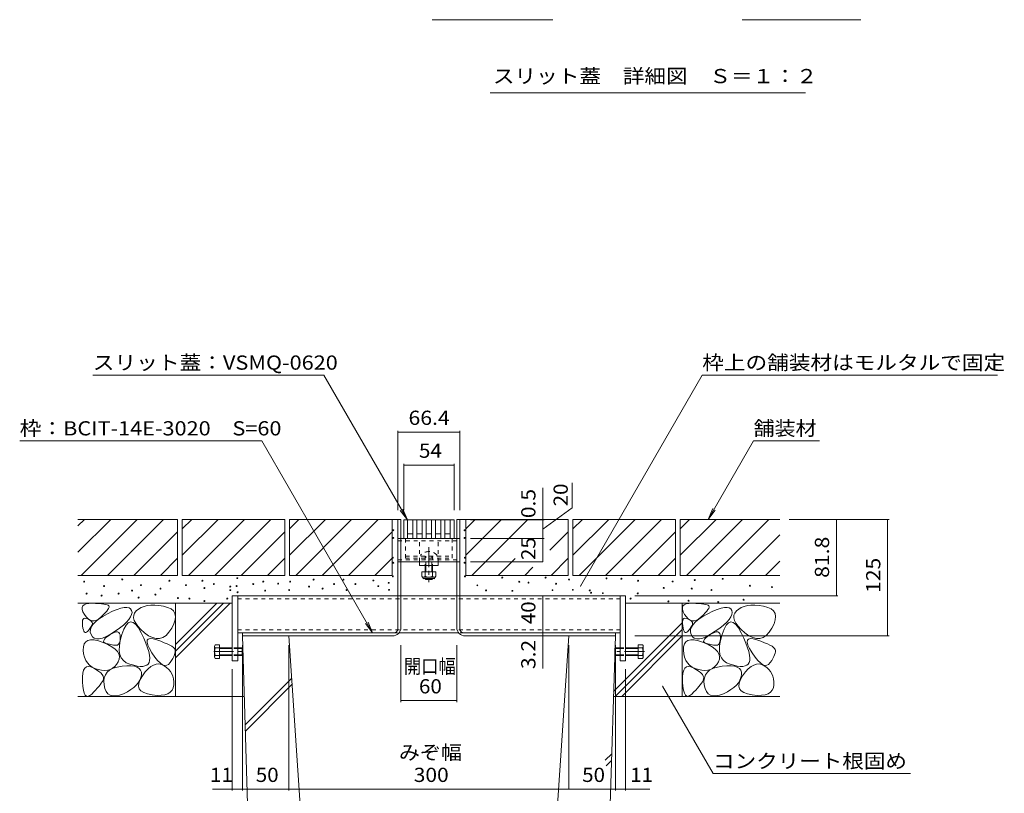
# Model space of a CAD drawing. Units: millimetres. Extents: x -1597 to 1951, y -1330 to 1336.
# Drawn here: x 391 to 1447, y -842 to -12 of the extents above; entities that cross this region are included whole.
import ezdxf

# ---------------------------------------------------------------- set-up
doc = ezdxf.new("R2010")
doc.units = ezdxf.units.MM
doc.header["$LTSCALE"] = 5
doc.linetypes.add('JWW_CENTER1', pattern=[6.773333, 4.233333, -0.846667, 0.846667, -0.846667])
doc.linetypes.add('JWW_DASHED1', pattern=[1.693333, 0.846667, -0.846667])
for name, color, linetype in [('0055_アルミ建具_', 7, 'Continuous'), ('0108_天井情報・', 7, 'Continuous'), ('0242_', 7, 'Continuous'), ('10ﾎﾞﾙﾄ__1', 7, 'Continuous'), ('10ﾎﾞﾙﾄ__2', 7, 'Continuous'), ('A_避難通路', 7, 'Continuous'), ('OUTLINE-0', 7, 'Continuous')]:
    doc.layers.add(name, color=color, linetype=linetype)
doc.styles.add('ＭＳ ゴシック', font='txt', dxfattribs={"height": 1})

msp = doc.modelspace()

# ---------------------------------------------------------------- linework, layer by layer
at = {"layer": '0055_アルミ建具_', "color": 7, "linetype": 'Continuous', "lineweight": 9}
for p, q in [((469, -393.1), (716.8, -393.1)), ((806.4, -548.3), (716.8, -393.1)), ((992, -619.4), (1122.6, -393.1)), ((1122.6, -393.1), (1439.2, -393.1)), ((390.6, -463.6), (650.2, -463.6)), ((769.1, -669.6), (650.2, -463.6)), ((1129, -547.8), (1177.6, -463.6)), ((1177.6, -463.6), (1248.2, -463.6)), ((806.4, -548.3), (798.8, -538.3)), ((806.4, -548.3), (801.6, -536.7)), ((1129, -547.8), (1133.8, -536.2)), ((1129, -547.8), (1136.6, -537.8)), ((769.1, -669.6), (761.5, -659.6)), ((769.1, -669.6), (764.3, -658)), ((1080.1, -726.8), (1134.2, -820.4)), ((1134.2, -820.4), (1346, -820.4))]:
    msp.add_line(p, q, dxfattribs=at)
at = {"layer": '0055_アルミ建具_', "color": 7, "linetype": 'Continuous', "lineweight": 9, "const_width": 0.5}
for points in [[(992.2, -619.4, 0.414214), (992, -619.1, 0.414214), (991.7, -619.4, 0.414214), (992, -619.6, 0.414214)], [(1080.4, -726.8, 0.414214), (1080.1, -726.5, 0.414214), (1079.9, -726.8, 0.414214), (1080.1, -727, 0.414214)]]:
    msp.add_lwpolyline(points, format="xyb", close=True, dxfattribs=at)
at = {"layer": '0108_天井情報・', "color": 7, "linetype": 'Continuous', "lineweight": 9}
for p, q in [((796.2, -452.7), (796.2, -537.8)), ((862.6, -452.7), (862.6, -537.8)), ((796.2, -454.2), (862.6, -454.2)), ((802.4, -488), (802.4, -537.8)), ((802.4, -489.5), (856.4, -489.5)), ((856.4, -488), (856.4, -537.8)), ((951.5, -547.8), (951.5, -513.9)), ((983.1, -535.4), (983.1, -508.7)), ((951.5, -558.3), (983.1, -535.4)), ((953, -548.3), (873.9, -548.3)), ((951.5, -547.8), (951.5, -548.3)), ((951.5, -548.3), (951.5, -568.3)), ((1322.9, -547.8), (1215.7, -547.8)), ((1266.4, -547.8), (1266.4, -629.6)), ((1321.4, -547.8), (1321.4, -672.8)), ((953, -568.3), (873.9, -568.3)), ((951.5, -568.3), (951.5, -593.3)), ((873.9, -593.3), (951.5, -593.3)), ((951.5, -629.6), (951.5, -669.6)), ((1267.9, -629.6), (1050.4, -629.6)), ((951.5, -669.6), (951.5, -672.8)), ((951.5, -672.8), (951.5, -707.8)), ((1322.9, -672.8), (1050.4, -672.8)), ((629.4, -838.7), (629.4, -682.8)), ((679.4, -838.7), (679.4, -682.8)), ((799.4, -743.7), (799.4, -682.8)), ((859.4, -743.7), (859.4, -682.8)), ((979.4, -682.8), (979.4, -837.2)), ((1029.4, -838.7), (1029.4, -682.8)), ((618.4, -838.7), (618.4, -708.3)), ((1040.4, -838.7), (1040.4, -708.3)), ((799.4, -742.2), (859.4, -742.2)), ((597.3, -837.2), (629.4, -837.2)), ((629.4, -837.2), (679.4, -837.2)), ((679.4, -837.2), (1029.4, -837.2)), ((1029.4, -837.2), (1066.3, -837.2))]:
    msp.add_line(p, q, dxfattribs=at)
at = {"layer": '0108_天井情報・', "color": 7, "linetype": 'Continuous', "lineweight": 9, "const_width": 0.5}
for points in [[(796.5, -454.2, 0.414214), (796.2, -453.9, 0.414214), (796, -454.2, 0.414214), (796.2, -454.4, 0.414214)], [(862.9, -454.2, 0.414214), (862.6, -453.9, 0.414214), (862.4, -454.2, 0.414214), (862.6, -454.4, 0.414214)], [(802.7, -489.5, 0.414214), (802.4, -489.3, 0.414214), (802.2, -489.5, 0.414214), (802.4, -489.8, 0.414214)], [(856.7, -489.5, 0.414214), (856.4, -489.3, 0.414214), (856.2, -489.5, 0.414214), (856.4, -489.8, 0.414214)], [(951.8, -547.8, 0.414214), (951.5, -547.5, 0.414214), (951.3, -547.8, 0.414214), (951.5, -548, 0.414214)], [(951.8, -548.3, 0.414214), (951.5, -548, 0.414214), (951.3, -548.3, 0.414214), (951.5, -548.5, 0.414214)], [(1266.6, -547.8, 0.414214), (1266.4, -547.5, 0.414214), (1266.1, -547.8, 0.414214), (1266.4, -548, 0.414214)], [(1321.7, -547.8, 0.414214), (1321.4, -547.5, 0.414214), (1321.2, -547.8, 0.414214), (1321.4, -548, 0.414214)], [(951.8, -568.3, 0.414214), (951.5, -568, 0.414214), (951.3, -568.3, 0.414214), (951.5, -568.5, 0.414214)], [(951.8, -593.3, 0.414214), (951.5, -593, 0.414214), (951.3, -593.3, 0.414214), (951.5, -593.5, 0.414214)], [(951.8, -629.6, 0.414214), (951.5, -629.3, 0.414214), (951.3, -629.6, 0.414214), (951.5, -629.8, 0.414214)], [(1266.6, -629.6, 0.414214), (1266.4, -629.3, 0.414214), (1266.1, -629.6, 0.414214), (1266.4, -629.8, 0.414214)], [(951.8, -669.6, 0.414214), (951.5, -669.3, 0.414214), (951.3, -669.6, 0.414214), (951.5, -669.8, 0.414214)], [(951.8, -672.8, 0.414214), (951.5, -672.5, 0.414214), (951.3, -672.8, 0.414214), (951.5, -673, 0.414214)], [(1321.7, -672.8, 0.414214), (1321.4, -672.5, 0.414214), (1321.2, -672.8, 0.414214), (1321.4, -673, 0.414214)], [(799.7, -742.2, 0.414214), (799.4, -742, 0.414214), (799.2, -742.2, 0.414214), (799.4, -742.5, 0.414214)], [(859.7, -742.2, 0.414214), (859.4, -742, 0.414214), (859.2, -742.2, 0.414214), (859.4, -742.5, 0.414214)], [(618.7, -837.2, 0.414214), (618.4, -837, 0.414214), (618.2, -837.2, 0.414214), (618.4, -837.5, 0.414214)], [(629.7, -837.2, 0.414214), (629.4, -837, 0.414214), (629.2, -837.2, 0.414214), (629.4, -837.5, 0.414214)], [(679.7, -837.2, 0.414214), (679.4, -837, 0.414214), (679.2, -837.2, 0.414214), (679.4, -837.5, 0.414214)], [(979.7, -837.2, 0.414214), (979.4, -837, 0.414214), (979.2, -837.2, 0.414214), (979.4, -837.5, 0.414214)], [(1029.7, -837.2, 0.414214), (1029.4, -837, 0.414214), (1029.2, -837.2, 0.414214), (1029.4, -837.5, 0.414214)], [(1040.7, -837.2, 0.414214), (1040.4, -837, 0.414214), (1040.2, -837.2, 0.414214), (1040.4, -837.5, 0.414214)]]:
    msp.add_lwpolyline(points, format="xyb", close=True, dxfattribs=at)
at = {"layer": '0242_', "color": 7, "linetype": 'Continuous', "lineweight": 9}
for p, q in [((832.9, -11.8), (962.2, -11.8)), ((1165.5, -11.8), (1292.7, -11.8)), ((1233.4, -90.2), (895, -90.2))]:
    msp.add_line(p, q, dxfattribs=at)
at = {"layer": '10ﾎﾞﾙﾄ__1', "color": 6, "linetype": 'Continuous', "lineweight": 9}
for p, q in [((639.4, -992.8), (629.4, -672.8)), ((679.4, -672.8), (629.4, -672.8)), ((696.3, -926.1), (679.4, -672.8)), ((962.5, -926.1), (979.4, -672.8)), ((1029.4, -672.8), (979.4, -672.8)), ((1019.4, -992.8), (1029.4, -672.8)), ((632.4, -768), (682.4, -717.9)), ((632.6, -774.8), (682.9, -724.6)), ((1018.6, -806.1), (1025.5, -799.2)), ((1019.5, -812.2), (1025.3, -806.5))]:
    msp.add_line(p, q, dxfattribs=at)
at = {"layer": '10ﾎﾞﾙﾄ__2', "color": 2, "linetype": 'Continuous', "lineweight": 9}
for p, q in [((559.9, -547.8), (453.1, -547.8)), ((453.1, -554.8), (460.1, -547.8)), ((453.1, -583.1), (488.4, -547.8)), ((456.6, -607.8), (516.6, -547.8)), ((484.9, -607.8), (544.9, -547.8)), ((559.9, -547.8), (559.9, -607.8)), ((674.9, -547.8), (564.9, -547.8)), ((564.9, -557.9), (575.1, -547.8)), ((564.9, -586.2), (603.4, -547.8)), ((564.9, -547.8), (564.9, -607.8)), ((571.6, -607.8), (631.6, -547.8)), ((599.9, -607.8), (659.9, -547.8)), ((674.9, -547.8), (674.9, -607.8)), ((789.9, -547.8), (679.9, -547.8)), ((679.9, -557.9), (690.1, -547.8)), ((679.9, -586.2), (718.4, -547.8)), ((679.9, -547.8), (679.9, -607.8)), ((686.6, -607.8), (746.6, -547.8)), ((714.9, -607.8), (774.9, -547.8)), ((789.9, -547.8), (789.9, -607.8)), ((789.9, -547.8), (796.2, -547.8)), ((862.6, -547.8), (868.9, -547.8)), ((978.9, -547.8), (868.9, -547.8)), ((868.9, -557.9), (879.1, -547.8)), ((868.9, -586.2), (907.4, -547.8)), ((868.9, -547.8), (868.9, -607.8)), ((875.6, -607.8), (935.6, -547.8)), ((978.9, -547.8), (978.9, -607.8)), ((1093.9, -547.8), (983.9, -547.8)), ((983.9, -557.9), (994.1, -547.8)), ((983.9, -586.2), (1022.4, -547.8)), ((983.9, -547.8), (983.9, -607.8)), ((990.6, -607.8), (1050.6, -547.8)), ((1018.9, -607.8), (1078.9, -547.8)), ((1093.9, -547.8), (1093.9, -607.8)), ((1098.9, -557.9), (1109.1, -547.8)), ((1098.9, -586.2), (1137.4, -547.8)), ((1098.9, -547.8), (1098.9, -607.8)), ((1205.7, -547.8), (1098.9, -547.8)), ((1105.6, -607.8), (1165.6, -547.8)), ((1133.9, -607.8), (1193.9, -547.8)), ((513.2, -607.8), (559.9, -561)), ((628.2, -607.8), (674.9, -561)), ((743.2, -607.8), (789.9, -561)), ((959.2, -580.8), (978.9, -561)), ((1047.2, -607.8), (1093.9, -561)), ((1162.2, -607.8), (1205.7, -564.3)), ((541.5, -607.8), (559.9, -589.3)), ((656.5, -607.8), (674.9, -589.3)), ((771.5, -607.8), (789.9, -589.3)), ((903.9, -607.8), (921.9, -589.8)), ((960.5, -607.8), (978.9, -589.3)), ((1075.5, -607.8), (1093.9, -589.3)), ((932.2, -607.8), (940.8, -599.1)), ((1190.5, -607.8), (1205.7, -592.6)), ((559.9, -607.8), (453.1, -607.8)), ((674.9, -607.8), (564.9, -607.8)), ((789.9, -607.8), (679.9, -607.8)), ((978.9, -607.8), (868.9, -607.8)), ((1093.9, -607.8), (983.9, -607.8)), ((1205.7, -607.8), (1098.9, -607.8)), ((453.1, -637.8), (618.4, -637.8)), ((457.7, -642.3), (458.3, -640.6)), ((457.7, -644.3), (457.7, -642.3)), ((458.3, -640.6), (459.7, -639.3)), ((459.7, -639.3), (461.9, -638.4)), ((461.9, -638.4), (464.7, -637.9)), ((464.7, -637.9), (468.3, -637.8)), ((468.3, -637.8), (472, -638)), ((472, -638), (475.3, -638.1)), ((475.3, -638.1), (478.2, -638.4)), ((478.2, -638.4), (480.7, -638.7)), ((480.7, -638.7), (482.7, -639.1)), ((482.7, -639.1), (484.3, -639.5)), ((484.3, -639.5), (485.4, -639.9)), ((486, -643.2), (485.1, -644.5)), ((485.4, -639.9), (486.2, -640.5)), ((486.4, -642), (486, -643.2)), ((486.2, -640.5), (486.5, -641.1)), ((486.5, -641.1), (486.4, -642)), ((495, -644.3), (499.2, -643)), ((499.2, -643), (502.7, -642.2)), ((502.7, -642.2), (505.6, -642.1)), ((505.6, -642.1), (507.9, -642.6)), ((507.9, -642.6), (509.6, -643.7)), ((509.6, -643.7), (510.7, -645.4)), ((518.1, -643.9), (515.7, -645.9)), ((520.9, -642.4), (518.1, -643.9)), ((524, -641.2), (520.9, -642.4)), ((527.4, -640.3), (524, -641.2)), ((531.2, -639.9), (527.4, -640.3)), ((535.4, -639.9), (531.2, -639.9)), ((539.9, -640.2), (535.4, -639.9)), ((544.8, -641), (539.9, -640.2)), ((549.3, -642.1), (544.8, -641)), ((552.9, -643.8), (549.3, -642.1)), ((555.5, -646), (552.9, -643.8)), ((557.6, -637.8), (557.6, -737.8)), ((557.6, -682.1), (602, -637.8)), ((557.6, -689.2), (609.1, -637.8)), ((557.6, -696.3), (616.2, -637.8)), ((1040.9, -637.8), (1205.7, -637.8)), ((1101.2, -637.8), (1101.2, -737.8)), ((1101.3, -642.3), (1101.9, -640.6)), ((1101.3, -644.3), (1101.3, -642.3)), ((1101.9, -640.6), (1103.3, -639.3)), ((1103.3, -639.3), (1105.5, -638.4)), ((1105.5, -638.4), (1108.3, -637.9)), ((1108.3, -637.9), (1111.9, -637.8)), ((1111.9, -637.8), (1115.6, -638)), ((1115.6, -638), (1118.9, -638.1)), ((1118.9, -638.1), (1121.8, -638.4)), ((1121.8, -638.4), (1124.3, -638.7)), ((1124.3, -638.7), (1126.3, -639.1)), ((1126.3, -639.1), (1127.9, -639.5)), ((1127.9, -639.5), (1129, -639.9)), ((1129.6, -643.2), (1128.7, -644.5)), ((1129, -639.9), (1129.8, -640.5)), ((1130, -642), (1129.6, -643.2)), ((1129.8, -640.5), (1130.1, -641.1)), ((1130.1, -641.1), (1130, -642)), ((1138.6, -644.3), (1142.8, -643)), ((1142.8, -643), (1146.3, -642.2)), ((1146.3, -642.2), (1149.2, -642.1)), ((1149.2, -642.1), (1151.5, -642.6)), ((1151.5, -642.6), (1153.2, -643.7)), ((1153.2, -643.7), (1154.3, -645.4)), ((1161.7, -643.9), (1159.3, -645.9)), ((1164.5, -642.4), (1161.7, -643.9)), ((1167.6, -641.2), (1164.5, -642.4)), ((1171, -640.3), (1167.6, -641.2)), ((1174.8, -639.9), (1171, -640.3)), ((1179, -639.9), (1174.8, -639.9)), ((1183.5, -640.2), (1179, -639.9)), ((1188.4, -641), (1183.5, -640.2)), ((1192.9, -642.1), (1188.4, -641)), ((1196.5, -643.8), (1192.9, -642.1)), ((1199.1, -646), (1196.5, -643.8)), ((458.5, -646.8), (457.7, -644.3)), ((460, -649.7), (458.5, -646.8)), ((458.6, -654.9), (459.4, -654.1)), ((459.4, -654.1), (460.4, -653.8)), ((462, -652.4), (460, -649.7)), ((460.4, -653.8), (461.7, -653.9)), ((461.7, -653.9), (463.2, -654.5)), ((464, -654.5), (462, -652.4)), ((463.2, -654.5), (464.7, -655.2)), ((466.1, -655.8), (464, -654.5)), ((475.4, -654.4), (472.9, -655.8)), ((475.3, -654.7), (479.7, -651.8)), ((477.9, -652.3), (475.4, -654.4)), ((480.3, -650), (477.9, -652.3)), ((479.7, -651.8), (484.9, -648.9)), ((482.3, -648), (480.3, -650)), ((483.9, -646.1), (482.3, -648)), ((485.1, -644.5), (483.9, -646.1)), ((484.9, -648.9), (490.3, -646.3)), ((490.3, -646.3), (495, -644.3)), ((509.6, -652.3), (507.8, -655)), ((510.7, -649.8), (509.6, -652.3)), ((510.7, -645.4), (511.1, -647.5)), ((511.1, -647.5), (510.7, -649.8)), ((512.9, -650.6), (512.8, -653.3)), ((512.8, -653.3), (513.5, -656.1)), ((513.9, -648.2), (512.9, -650.6)), ((515.7, -645.9), (513.9, -648.2)), ((557.1, -648.7), (555.5, -646)), ((557.7, -651.9), (557.1, -648.7)), ((557.3, -655.5), (557.7, -651.9)), ((1102.1, -646.8), (1101.3, -644.3)), ((1103.6, -649.7), (1102.1, -646.8)), ((1102.2, -654.9), (1103, -654.1)), ((1103, -654.1), (1104, -653.8)), ((1105.6, -652.4), (1103.6, -649.7)), ((1104, -653.8), (1105.3, -653.9)), ((1105.3, -653.9), (1106.8, -654.5)), ((1107.6, -654.5), (1105.6, -652.4)), ((1106.8, -654.5), (1108.3, -655.2)), ((1109.7, -655.8), (1107.6, -654.5)), ((1119, -654.4), (1116.5, -655.8)), ((1118.9, -654.7), (1123.3, -651.8)), ((1121.5, -652.3), (1119, -654.4)), ((1123.9, -650), (1121.5, -652.3)), ((1123.3, -651.8), (1128.5, -648.9)), ((1125.9, -648), (1123.9, -650)), ((1127.5, -646.1), (1125.9, -648)), ((1128.7, -644.5), (1127.5, -646.1)), ((1128.5, -648.9), (1133.9, -646.3)), ((1133.9, -646.3), (1138.6, -644.3)), ((1153.2, -652.3), (1151.4, -655)), ((1154.3, -649.8), (1153.2, -652.3)), ((1154.3, -645.4), (1154.7, -647.5)), ((1154.7, -647.5), (1154.3, -649.8)), ((1156.5, -650.6), (1156.4, -653.3)), ((1156.4, -653.3), (1157.1, -656.1)), ((1157.5, -648.2), (1156.5, -650.6)), ((1159.3, -645.9), (1157.5, -648.2)), ((1200.7, -648.7), (1199.1, -646)), ((1201.3, -651.9), (1200.7, -648.7)), ((1200.9, -655.5), (1201.3, -651.9)), ((457.8, -657.6), (458.1, -656)), ((457.8, -659.6), (457.8, -657.6)), ((458, -662), (457.8, -659.6)), ((458.4, -664.4), (458, -662)), ((458.1, -656), (458.6, -654.9)), ((458.9, -666.3), (458.4, -664.4)), ((464.7, -655.2), (466, -655.9)), ((465.9, -664.7), (465.2, -665.7)), ((466.6, -663.7), (465.9, -664.7)), ((466, -655.9), (467, -656.7)), ((468.3, -656.5), (466.1, -655.8)), ((466.4, -665.9), (467.3, -663.2)), ((467.2, -662.8), (466.6, -663.7)), ((467, -656.7), (467.8, -657.4)), ((467.7, -661.9), (467.2, -662.8)), ((467.3, -663.2), (469.1, -660.4)), ((468.2, -661.1), (467.7, -661.9)), ((467.8, -657.4), (468.4, -658.2)), ((468.5, -660.4), (468.2, -661.1)), ((470.5, -656.5), (468.3, -656.5)), ((468.4, -658.2), (468.7, -658.9)), ((468.7, -659.6), (468.5, -660.4)), ((468.7, -658.9), (468.7, -659.6)), ((469.1, -660.4), (471.8, -657.6)), ((472.9, -655.8), (470.5, -656.5)), ((471.8, -657.6), (475.3, -654.7)), ((497.7, -664.3), (492.9, -667.8)), ((501.8, -661.1), (497.7, -664.3)), ((505.2, -658), (501.8, -661.1)), ((504.7, -661.4), (502.4, -665.6)), ((507.1, -658.8), (504.7, -661.4)), ((507.8, -655), (505.2, -658)), ((509.6, -657.7), (507.1, -658.8)), ((512.3, -658.3), (509.6, -657.7)), ((515, -660.4), (512.3, -658.3)), ((513.5, -656.1), (515, -659.1)), ((515, -659.1), (517.4, -662.3)), ((517.9, -664.1), (515, -660.4)), ((517.4, -662.3), (520.6, -665.8)), ((520.8, -669.5), (517.9, -664.1)), ((550.7, -668.8), (553.6, -664.4)), ((553.6, -664.4), (556, -659.7)), ((556, -659.7), (557.3, -655.5)), ((1027.6, -732.3), (1101.2, -658.6)), ((1101.4, -657.6), (1101.7, -656)), ((1101.4, -659.6), (1101.4, -657.6)), ((1101.6, -662), (1101.4, -659.6)), ((1102, -664.4), (1101.6, -662)), ((1101.7, -656), (1102.2, -654.9)), ((1102.5, -666.3), (1102, -664.4)), ((1108.3, -655.2), (1109.6, -655.9)), ((1109.5, -664.7), (1108.8, -665.7)), ((1110.2, -663.7), (1109.5, -664.7)), ((1109.6, -655.9), (1110.6, -656.7)), ((1111.9, -656.5), (1109.7, -655.8)), ((1110, -665.9), (1110.9, -663.2)), ((1110.8, -662.8), (1110.2, -663.7)), ((1110.6, -656.7), (1111.4, -657.4)), ((1111.3, -661.9), (1110.8, -662.8)), ((1110.9, -663.2), (1112.7, -660.4)), ((1111.8, -661.1), (1111.3, -661.9)), ((1111.4, -657.4), (1112, -658.2)), ((1112.1, -660.4), (1111.8, -661.1)), ((1114.1, -656.5), (1111.9, -656.5)), ((1112, -658.2), (1112.3, -658.9)), ((1112.3, -659.6), (1112.1, -660.4)), ((1112.3, -658.9), (1112.3, -659.6)), ((1112.7, -660.4), (1115.4, -657.6)), ((1116.5, -655.8), (1114.1, -656.5)), ((1115.4, -657.6), (1118.9, -654.7)), ((1141.3, -664.3), (1136.5, -667.8)), ((1145.4, -661.1), (1141.3, -664.3)), ((1148.8, -658), (1145.4, -661.1)), ((1148.3, -661.4), (1146, -665.6)), ((1150.7, -658.8), (1148.3, -661.4)), ((1151.4, -655), (1148.8, -658)), ((1153.2, -657.7), (1150.7, -658.8)), ((1155.9, -658.3), (1153.2, -657.7)), ((1158.6, -660.4), (1155.9, -658.3)), ((1157.1, -656.1), (1158.6, -659.1)), ((1158.6, -659.1), (1161, -662.3)), ((1161.5, -664.1), (1158.6, -660.4)), ((1161, -662.3), (1164.2, -665.8)), ((1164.4, -669.5), (1161.5, -664.1)), ((1194.3, -668.8), (1197.2, -664.4)), ((1197.2, -664.4), (1199.6, -659.7)), ((1199.6, -659.7), (1200.9, -655.5)), ((459.5, -667.7), (458.9, -666.3)), ((460.1, -668.7), (459.5, -667.7)), ((460.8, -669.2), (460.1, -668.7)), ((461.6, -669.2), (460.8, -669.2)), ((462.4, -668.8), (461.6, -669.2)), ((463.4, -667.9), (462.4, -668.8)), ((464.3, -666.8), (463.4, -667.9)), ((465.2, -665.7), (464.3, -666.8)), ((466.3, -668.7), (466.4, -665.9)), ((467.1, -671.4), (466.3, -668.7)), ((468.6, -673.7), (467.1, -671.4)), ((470.5, -675.2), (468.6, -673.7)), ((473, -676), (470.5, -675.2)), ((479.5, -675.1), (476, -675.9)), ((483.4, -673.4), (479.5, -675.1)), ((481.5, -676.3), (482.8, -674.9)), ((482.8, -674.9), (484.7, -673.3)), ((487.9, -671), (483.4, -673.4)), ((484.7, -673.3), (487.2, -671.6)), ((487.2, -671.6), (489.8, -670.1)), ((492.9, -667.8), (487.9, -671)), ((489.8, -670.1), (492.1, -669.1)), ((492.1, -669.1), (494, -668.5)), ((494, -668.5), (495.6, -668.5)), ((495.6, -668.5), (496.8, -669)), ((496.8, -669), (497.7, -670)), ((497.7, -670), (498.3, -671.5)), ((498.3, -671.5), (498.5, -673.5)), ((498.4, -675.6), (498.3, -677.5)), ((500.2, -671.4), (498.4, -677.7)), ((498.5, -673.5), (498.4, -675.6)), ((502.4, -665.6), (500.2, -671.4)), ((520.6, -665.8), (524.6, -669.4)), ((523.6, -675.3), (520.8, -669.5)), ((525.9, -680.6), (523.6, -675.3)), ((524.6, -669.4), (528.9, -672.5)), ((528.5, -676.1), (530.6, -675.6)), ((528.9, -672.5), (533.1, -674.6)), ((530.6, -675.6), (533.7, -675.9)), ((533.1, -674.6), (537, -675.6)), ((537, -675.6), (540.7, -675.6)), ((540.7, -675.6), (544.3, -674.4)), ((544.3, -674.4), (547.6, -672.2)), ((547.6, -672.2), (550.7, -668.8)), ((1029.2, -737.8), (1101.2, -665.7)), ((1036.3, -737.8), (1101.2, -672.8)), ((1103.1, -667.7), (1102.5, -666.3)), ((1103.7, -668.7), (1103.1, -667.7)), ((1104.4, -669.2), (1103.7, -668.7)), ((1105.2, -669.2), (1104.4, -669.2)), ((1106, -668.8), (1105.2, -669.2)), ((1107, -667.9), (1106, -668.8)), ((1107.9, -666.8), (1107, -667.9)), ((1108.8, -665.7), (1107.9, -666.8)), ((1109.9, -668.7), (1110, -665.9)), ((1110.7, -671.4), (1109.9, -668.7)), ((1112.2, -673.7), (1110.7, -671.4)), ((1114.1, -675.2), (1112.2, -673.7)), ((1116.6, -676), (1114.1, -675.2)), ((1123.1, -675.1), (1119.6, -675.9)), ((1127, -673.4), (1123.1, -675.1)), ((1125.1, -676.3), (1126.4, -674.9)), ((1126.4, -674.9), (1128.3, -673.3)), ((1131.5, -671), (1127, -673.4)), ((1128.3, -673.3), (1130.8, -671.6)), ((1130.8, -671.6), (1133.4, -670.1)), ((1136.5, -667.8), (1131.5, -671)), ((1133.4, -670.1), (1135.7, -669.1)), ((1135.7, -669.1), (1137.6, -668.5)), ((1137.6, -668.5), (1139.2, -668.5)), ((1139.2, -668.5), (1140.4, -669)), ((1140.4, -669), (1141.3, -670)), ((1141.3, -670), (1141.9, -671.5)), ((1141.9, -671.5), (1142.1, -673.5)), ((1142, -675.6), (1141.9, -677.5)), ((1143.8, -671.4), (1142, -677.7)), ((1142.1, -673.5), (1142, -675.6)), ((1146, -665.6), (1143.8, -671.4)), ((1164.2, -665.8), (1168.2, -669.4)), ((1167.2, -675.3), (1164.4, -669.5)), ((1169.5, -680.6), (1167.2, -675.3)), ((1168.2, -669.4), (1172.5, -672.5)), ((1172.1, -676.1), (1174.2, -675.6)), ((1172.5, -672.5), (1176.7, -674.6)), ((1174.2, -675.6), (1177.3, -675.9)), ((1176.7, -674.6), (1180.6, -675.6)), ((1180.6, -675.6), (1184.3, -675.6)), ((1184.3, -675.6), (1187.9, -674.4)), ((1187.9, -674.4), (1191.2, -672.2)), ((1191.2, -672.2), (1194.3, -668.8)), ((458.8, -688.1), (458.9, -684.3)), ((458.9, -684.3), (459.8, -681.2)), ((459.8, -681.2), (461.4, -679)), ((461.4, -679), (463.7, -677.6)), ((463.7, -677.6), (466.7, -676.9)), ((466.7, -676.9), (470.5, -677.1)), ((470.5, -677.1), (475, -678.1)), ((476, -675.9), (473, -676)), ((475, -678.1), (480.2, -679.9)), ((480.2, -679.9), (485.3, -682.1)), ((480.5, -678.6), (480.7, -677.5)), ((480.9, -679.5), (480.5, -678.6)), ((480.7, -677.5), (481.5, -676.3)), ((481.8, -680.2), (480.9, -679.5)), ((483.4, -680.8), (481.8, -680.2)), ((485.1, -681.3), (483.4, -680.8)), ((486.8, -681.7), (485.1, -681.3)), ((485.3, -682.1), (489.6, -684.5)), ((488.3, -682), (486.8, -681.7)), ((489.8, -682.3), (488.3, -682)), ((489.6, -684.5), (492.9, -686.9)), ((491.2, -682.5), (489.8, -682.3)), ((492.4, -682.6), (491.2, -682.5)), ((493.6, -682.7), (492.4, -682.6)), ((494.6, -682.7), (493.6, -682.7)), ((495.5, -682.5), (494.6, -682.7)), ((496.3, -682), (495.5, -682.5)), ((497, -681.3), (496.3, -682)), ((497.6, -680.3), (497, -681.3)), ((497.5, -683.3), (497.4, -688.3)), ((498.4, -677.7), (497.5, -683.3)), ((498, -679), (497.6, -680.3)), ((498.3, -677.5), (498, -679)), ((527.7, -685.4), (525.9, -680.6)), ((527.2, -679.6), (527.4, -677.4)), ((528, -682.5), (527.2, -679.6)), ((527.4, -677.4), (528.5, -676.1)), ((529, -689.6), (527.7, -685.4)), ((529.8, -686.3), (528, -682.5)), ((532.5, -690.9), (529.8, -686.3)), ((533.7, -675.9), (537.7, -677)), ((537.7, -677), (542, -678.5)), ((542, -678.5), (545.7, -680)), ((545.7, -680), (548.9, -681.4)), ((548.9, -681.4), (551.6, -682.7)), ((551.6, -682.7), (553.8, -683.9)), ((553.8, -683.9), (555.4, -685.2)), ((555.4, -685.2), (556.5, -686.3)), ((556.5, -686.3), (557.2, -687.4)), ((1102.4, -688.1), (1102.5, -684.3)), ((1102.5, -684.3), (1103.4, -681.2)), ((1103.4, -681.2), (1105, -679)), ((1105, -679), (1107.3, -677.6)), ((1107.3, -677.6), (1110.3, -676.9)), ((1110.3, -676.9), (1114.1, -677.1)), ((1114.1, -677.1), (1118.6, -678.1)), ((1119.6, -675.9), (1116.6, -676)), ((1118.6, -678.1), (1123.8, -679.9)), ((1123.8, -679.9), (1128.9, -682.1)), ((1124.1, -678.6), (1124.3, -677.5)), ((1124.5, -679.5), (1124.1, -678.6)), ((1124.3, -677.5), (1125.1, -676.3)), ((1125.4, -680.2), (1124.5, -679.5)), ((1127, -680.8), (1125.4, -680.2)), ((1128.7, -681.3), (1127, -680.8)), ((1130.4, -681.7), (1128.7, -681.3)), ((1128.9, -682.1), (1133.2, -684.5)), ((1131.9, -682), (1130.4, -681.7)), ((1133.4, -682.3), (1131.9, -682)), ((1133.2, -684.5), (1136.5, -686.9)), ((1134.8, -682.5), (1133.4, -682.3)), ((1136, -682.6), (1134.8, -682.5)), ((1137.2, -682.7), (1136, -682.6)), ((1138.2, -682.7), (1137.2, -682.7)), ((1139.1, -682.5), (1138.2, -682.7)), ((1139.9, -682), (1139.1, -682.5)), ((1140.6, -681.3), (1139.9, -682)), ((1141.2, -680.3), (1140.6, -681.3)), ((1141.1, -683.3), (1141, -688.3)), ((1142, -677.7), (1141.1, -683.3)), ((1141.6, -679), (1141.2, -680.3)), ((1141.9, -677.5), (1141.6, -679)), ((1171.3, -685.4), (1169.5, -680.6)), ((1170.8, -679.6), (1171, -677.4)), ((1171.6, -682.5), (1170.8, -679.6)), ((1171, -677.4), (1172.1, -676.1)), ((1172.6, -689.6), (1171.3, -685.4)), ((1173.4, -686.3), (1171.6, -682.5)), ((1176.1, -690.9), (1173.4, -686.3)), ((1177.3, -675.9), (1181.3, -677)), ((1181.3, -677), (1185.6, -678.5)), ((1185.6, -678.5), (1189.3, -680)), ((1189.3, -680), (1192.5, -681.4)), ((1192.5, -681.4), (1195.2, -682.7)), ((1195.2, -682.7), (1197.4, -683.9)), ((1197.4, -683.9), (1199, -685.2)), ((1199, -685.2), (1200.1, -686.3)), ((1200.1, -686.3), (1200.8, -687.4)), ((459.2, -692.1), (458.8, -688.1)), ((460.1, -695.7), (459.2, -692.1)), ((461.5, -699), (460.1, -695.7)), ((492.9, -686.9), (495.4, -689.5)), ((495.4, -689.5), (496.9, -692.1)), ((496.9, -692.1), (497.6, -694.9)), ((497.4, -688.3), (498, -692.6)), ((497.6, -694.9), (497.4, -697.7)), ((498, -692.6), (499.5, -696.2)), ((499.5, -696.2), (501.8, -699.2)), ((529.8, -693.3), (529, -689.6)), ((530.2, -696.5), (529.8, -693.3)), ((530, -699.1), (530.2, -696.5)), ((535.6, -695.5), (532.5, -690.9)), ((538.5, -699.1), (535.6, -695.5)), ((554.7, -696.8), (553.5, -699)), ((555.8, -694.8), (554.7, -696.8)), ((556.5, -693), (555.8, -694.8)), ((557.1, -691.3), (556.5, -693)), ((557.4, -689.8), (557.1, -691.3)), ((557.2, -687.4), (557.4, -688.5)), ((557.4, -688.5), (557.4, -689.8)), ((1102.8, -692.1), (1102.4, -688.1)), ((1103.7, -695.7), (1102.8, -692.1)), ((1105.1, -699), (1103.7, -695.7)), ((1136.5, -686.9), (1139, -689.5)), ((1139, -689.5), (1140.5, -692.1)), ((1140.5, -692.1), (1141.2, -694.9)), ((1141, -688.3), (1141.6, -692.6)), ((1141.2, -694.9), (1141, -697.7)), ((1141.6, -692.6), (1143.1, -696.2)), ((1143.1, -696.2), (1145.4, -699.2)), ((1173.4, -693.3), (1172.6, -689.6)), ((1173.8, -696.5), (1173.4, -693.3)), ((1173.6, -699.1), (1173.8, -696.5)), ((1179.2, -695.5), (1176.1, -690.9)), ((1182.1, -699.1), (1179.2, -695.5)), ((1198.3, -696.8), (1197.1, -699)), ((1199.4, -694.8), (1198.3, -696.8)), ((1200.1, -693), (1199.4, -694.8)), ((1200.7, -691.3), (1200.1, -693)), ((1201, -689.8), (1200.7, -691.3)), ((1200.8, -687.4), (1201, -688.5)), ((1201, -688.5), (1201, -689.8)), ((459.1, -709.5), (460.4, -707.2)), ((460.4, -707.2), (462.1, -705.8)), ((463.3, -701.8), (461.5, -699)), ((462.1, -705.8), (464.3, -705.4)), ((465.5, -704.2), (463.3, -701.8)), ((464.3, -705.4), (466.9, -705.8)), ((468.2, -706.1), (465.5, -704.2)), ((466.9, -705.8), (470, -707.2)), ((471.3, -707.7), (468.2, -706.1)), ((470, -707.2), (473, -709)), ((492.6, -705.7), (490.3, -707.5)), ((490.9, -707.5), (495.3, -706.1)), ((494.6, -703.4), (492.6, -705.7)), ((496.3, -700.7), (494.6, -703.4)), ((495.3, -706.1), (500.4, -705.2)), ((497.4, -697.7), (496.3, -700.7)), ((500.4, -705.2), (505.5, -704.8)), ((501.8, -699.2), (504.9, -701.5)), ((504.9, -701.5), (508.8, -703.2)), ((505.5, -704.8), (509.9, -704.8)), ((508.8, -703.2), (512.9, -704.3)), ((509.9, -704.8), (513.6, -705.2)), ((512.9, -704.3), (516.5, -705.1)), ((513.6, -705.2), (516.6, -706.2)), ((516.5, -705.1), (519.7, -705.4)), ((516.6, -706.2), (518.8, -707.6)), ((519.7, -705.4), (522.5, -705.4)), ((522.5, -705.4), (524.9, -704.9)), ((524.9, -704.9), (526.8, -704.1)), ((526.8, -704.1), (528.3, -702.9)), ((528.3, -702.9), (529.4, -701.2)), ((528.3, -708.2), (531.3, -705.7)), ((529.4, -701.2), (530, -699.1)), ((531.3, -705.7), (534.2, -704)), ((534.2, -704), (537.1, -703)), ((537.1, -703), (539.9, -702.8)), ((541.3, -701.8), (538.5, -699.1)), ((539.9, -702.8), (542.7, -703.4)), ((543.8, -703.6), (541.3, -701.8)), ((542.7, -703.4), (545.5, -704.7)), ((546.1, -704.4), (543.8, -703.6)), ((545.5, -704.7), (548.1, -706.5)), ((548.3, -704.3), (546.1, -704.4)), ((548.1, -706.5), (550.4, -708.6)), ((550.2, -703.3), (548.3, -704.3)), ((552, -701.3), (550.2, -703.3)), ((553.5, -699), (552, -701.3)), ((1102.7, -709.5), (1104, -707.2)), ((1104, -707.2), (1105.7, -705.8)), ((1106.9, -701.8), (1105.1, -699)), ((1105.7, -705.8), (1107.9, -705.4)), ((1109.1, -704.2), (1106.9, -701.8)), ((1107.9, -705.4), (1110.5, -705.8)), ((1111.8, -706.1), (1109.1, -704.2)), ((1110.5, -705.8), (1113.6, -707.2)), ((1114.9, -707.7), (1111.8, -706.1)), ((1113.6, -707.2), (1116.6, -709)), ((1136.2, -705.7), (1133.9, -707.5)), ((1134.5, -707.5), (1138.9, -706.1)), ((1138.2, -703.4), (1136.2, -705.7)), ((1139.9, -700.7), (1138.2, -703.4)), ((1138.9, -706.1), (1144, -705.2)), ((1141, -697.7), (1139.9, -700.7)), ((1144, -705.2), (1149.1, -704.8)), ((1145.4, -699.2), (1148.5, -701.5)), ((1148.5, -701.5), (1152.4, -703.2)), ((1149.1, -704.8), (1153.5, -704.8)), ((1152.4, -703.2), (1156.5, -704.3)), ((1153.5, -704.8), (1157.2, -705.2)), ((1156.5, -704.3), (1160.1, -705.1)), ((1157.2, -705.2), (1160.2, -706.2)), ((1160.1, -705.1), (1163.3, -705.4)), ((1160.2, -706.2), (1162.4, -707.6)), ((1163.3, -705.4), (1166.1, -705.4)), ((1166.1, -705.4), (1168.5, -704.9)), ((1168.5, -704.9), (1170.4, -704.1)), ((1170.4, -704.1), (1171.9, -702.9)), ((1171.9, -702.9), (1173, -701.2)), ((1171.9, -708.2), (1174.9, -705.7)), ((1173, -701.2), (1173.6, -699.1)), ((1174.9, -705.7), (1177.8, -704)), ((1177.8, -704), (1180.7, -703)), ((1180.7, -703), (1183.5, -702.8)), ((1184.9, -701.8), (1182.1, -699.1)), ((1183.5, -702.8), (1186.3, -703.4)), ((1187.4, -703.6), (1184.9, -701.8)), ((1186.3, -703.4), (1189.1, -704.7)), ((1189.7, -704.4), (1187.4, -703.6)), ((1189.1, -704.7), (1191.7, -706.5)), ((1191.9, -704.3), (1189.7, -704.4)), ((1191.7, -706.5), (1194, -708.6)), ((1193.8, -703.3), (1191.9, -704.3)), ((1195.6, -701.3), (1193.8, -703.3)), ((1197.1, -699), (1195.6, -701.3)), ((457.9, -716.8), (458.3, -712.7)), ((457.9, -721.9), (457.9, -716.8)), ((458.3, -712.7), (459.1, -709.5)), ((474.9, -708.9), (471.3, -707.7)), ((473, -709), (475.6, -710.8)), ((478.5, -709.6), (474.9, -708.9)), ((475.6, -710.8), (477.6, -712.5)), ((477.6, -712.5), (479.1, -714.2)), ((481.9, -709.8), (478.5, -709.6)), ((479.1, -714.2), (480.1, -715.8)), ((480.1, -715.8), (480.6, -717.4)), ((480.6, -717.4), (480.5, -718.9)), ((480.8, -721.3), (481.3, -717.6)), ((481.3, -717.6), (482.5, -714.4)), ((485, -709.5), (481.9, -709.8)), ((482.5, -714.4), (484.5, -711.6)), ((484.5, -711.6), (487.3, -709.3)), ((487.8, -708.7), (485, -709.5)), ((487.3, -709.3), (490.9, -707.5)), ((490.3, -707.5), (487.8, -708.7)), ((518.8, -707.6), (520.3, -709.4)), ((520.5, -717.5), (519.4, -720.3)), ((519.9, -719.6), (522.3, -715.5)), ((520.3, -709.4), (521.1, -711.7)), ((521.1, -714.5), (520.5, -717.5)), ((521.1, -711.7), (521.1, -714.5)), ((522.3, -715.5), (525.3, -711.4)), ((525.3, -711.4), (528.3, -708.2)), ((550.4, -708.6), (552.2, -710.8)), ((552.2, -710.8), (553.7, -713.3)), ((553.7, -713.3), (554.8, -715.9)), ((554.8, -715.9), (555.5, -718.8)), ((1101.5, -716.8), (1101.9, -712.7)), ((1101.5, -721.9), (1101.5, -716.8)), ((1101.9, -712.7), (1102.7, -709.5)), ((1118.5, -708.9), (1114.9, -707.7)), ((1116.6, -709), (1119.2, -710.8)), ((1122.1, -709.6), (1118.5, -708.9)), ((1119.2, -710.8), (1121.2, -712.5)), ((1121.2, -712.5), (1122.7, -714.2)), ((1125.5, -709.8), (1122.1, -709.6)), ((1122.7, -714.2), (1123.7, -715.8)), ((1123.7, -715.8), (1124.2, -717.4)), ((1124.2, -717.4), (1124.1, -718.9)), ((1124.4, -721.3), (1124.9, -717.6)), ((1124.9, -717.6), (1126.1, -714.4)), ((1128.6, -709.5), (1125.5, -709.8)), ((1126.1, -714.4), (1128.1, -711.6)), ((1128.1, -711.6), (1130.9, -709.3)), ((1131.4, -708.7), (1128.6, -709.5)), ((1130.9, -709.3), (1134.5, -707.5)), ((1133.9, -707.5), (1131.4, -708.7)), ((1162.4, -707.6), (1163.9, -709.4)), ((1164.1, -717.5), (1163, -720.3)), ((1163.5, -719.6), (1165.9, -715.5)), ((1163.9, -709.4), (1164.7, -711.7)), ((1164.7, -714.5), (1164.1, -717.5)), ((1164.7, -711.7), (1164.7, -714.5)), ((1165.9, -715.5), (1168.9, -711.4)), ((1168.9, -711.4), (1171.9, -708.2)), ((1194, -708.6), (1195.8, -710.8)), ((1195.8, -710.8), (1197.3, -713.3)), ((1197.3, -713.3), (1198.4, -715.9)), ((1198.4, -715.9), (1199.1, -718.8)), ((458.3, -726.9), (457.9, -721.9)), ((459, -731), (458.3, -726.9)), ((475.4, -727), (473.8, -728.9)), ((476.8, -725.2), (475.4, -727)), ((478.1, -723.5), (476.8, -725.2)), ((479.1, -721.9), (478.1, -723.5)), ((480, -720.4), (479.1, -721.9)), ((480.5, -718.9), (480, -720.4)), ((481.1, -725.4), (480.8, -721.3)), ((482, -729.3), (481.1, -725.4)), ((513, -728), (509.8, -730.4)), ((515.6, -725.6), (513, -728)), ((517.8, -723), (515.6, -725.6)), ((519.4, -720.3), (517.8, -723)), ((518.1, -726.6), (518.5, -723.3)), ((518.9, -729.4), (518.1, -726.6)), ((518.5, -723.3), (519.9, -719.6)), ((555.3, -728.4), (554, -731)), ((555.8, -725.2), (555.3, -728.4)), ((555.5, -718.8), (555.8, -721.9)), ((555.8, -721.9), (555.8, -725.2)), ((1101.9, -726.9), (1101.5, -721.9)), ((1102.6, -731), (1101.9, -726.9)), ((1119, -727), (1117.4, -728.9)), ((1120.4, -725.2), (1119, -727)), ((1121.7, -723.5), (1120.4, -725.2)), ((1122.7, -721.9), (1121.7, -723.5)), ((1123.6, -720.4), (1122.7, -721.9)), ((1124.1, -718.9), (1123.6, -720.4)), ((1124.7, -725.4), (1124.4, -721.3)), ((1125.6, -729.3), (1124.7, -725.4)), ((1156.6, -728), (1153.4, -730.4)), ((1159.2, -725.6), (1156.6, -728)), ((1161.4, -723), (1159.2, -725.6)), ((1163, -720.3), (1161.4, -723)), ((1161.7, -726.6), (1162.1, -723.3)), ((1162.5, -729.4), (1161.7, -726.6)), ((1162.1, -723.3), (1163.5, -719.6)), ((1198.9, -728.4), (1197.6, -731)), ((1199.4, -725.2), (1198.9, -728.4)), ((1199.1, -718.8), (1199.4, -721.9)), ((1199.4, -721.9), (1199.4, -725.2)), ((453.1, -737.8), (557.6, -737.8)), ((459.8, -734.1), (459, -731)), ((461, -736.2), (459.8, -734.1)), ((462.3, -737.4), (461, -736.2)), ((463.9, -737.6), (462.3, -737.4)), ((465.8, -736.8), (463.9, -737.6)), ((467.9, -735.1), (465.8, -736.8)), ((470.1, -732.9), (467.9, -735.1)), ((472, -730.9), (470.1, -732.9)), ((473.8, -728.9), (472, -730.9)), ((483.4, -732.5), (482, -729.3)), ((485.3, -734.9), (483.4, -732.5)), ((487.7, -736.4), (485.3, -734.9)), ((490.5, -737.2), (487.7, -736.4)), ((493.8, -737.2), (490.5, -737.2)), ((497.6, -736.3), (493.8, -737.2)), ((501.8, -734.7), (497.6, -736.3)), ((506.1, -732.6), (501.8, -734.7)), ((509.8, -730.4), (506.1, -732.6)), ((520.7, -731.7), (518.9, -729.4)), ((523.6, -733.6), (520.7, -731.7)), ((527.6, -735), (523.6, -733.6)), ((532.6, -736), (527.6, -735)), ((537.9, -736.5), (532.6, -736)), ((542.4, -736.4), (537.9, -736.5)), ((546.3, -735.9), (542.4, -736.4)), ((549.6, -734.8), (546.3, -735.9)), ((552.1, -733.2), (549.6, -734.8)), ((554, -731), (552.1, -733.2)), ((631.5, -737.8), (557.6, -737.8)), ((1027.4, -737.8), (1205.7, -737.8)), ((1103.4, -734.1), (1102.6, -731)), ((1104.6, -736.2), (1103.4, -734.1)), ((1105.9, -737.4), (1104.6, -736.2)), ((1107.5, -737.6), (1105.9, -737.4)), ((1109.4, -736.8), (1107.5, -737.6)), ((1111.5, -735.1), (1109.4, -736.8)), ((1113.7, -732.9), (1111.5, -735.1)), ((1115.6, -730.9), (1113.7, -732.9)), ((1117.4, -728.9), (1115.6, -730.9)), ((1127, -732.5), (1125.6, -729.3)), ((1128.9, -734.9), (1127, -732.5)), ((1131.3, -736.4), (1128.9, -734.9)), ((1134.1, -737.2), (1131.3, -736.4)), ((1137.4, -737.2), (1134.1, -737.2)), ((1141.2, -736.3), (1137.4, -737.2)), ((1145.4, -734.7), (1141.2, -736.3)), ((1149.7, -732.6), (1145.4, -734.7)), ((1153.4, -730.4), (1149.7, -732.6)), ((1164.3, -731.7), (1162.5, -729.4)), ((1167.2, -733.6), (1164.3, -731.7)), ((1171.2, -735), (1167.2, -733.6)), ((1176.2, -736), (1171.2, -735)), ((1181.5, -736.5), (1176.2, -736)), ((1186, -736.4), (1181.5, -736.5)), ((1189.9, -735.9), (1186, -736.4)), ((1193.2, -734.8), (1189.9, -735.9)), ((1195.7, -733.2), (1193.2, -734.8)), ((1197.6, -731), (1195.7, -733.2))]:
    msp.add_line(p, q, dxfattribs=at)
at = {"layer": '10ﾎﾞﾙﾄ__2', "color": 7, "linetype": 'Continuous', "lineweight": 9}
for centre in [(791.2, -559.4), (867.7, -559.4), (791.2, -567.6), (867.7, -567.6), (790.8, -588.9), (868.1, -588.9), (791.2, -594.2), (867.7, -594.2), (500.6, -612.2), (623.9, -610.8), (705.8, -612.4), (737.9, -612.4), (790.8, -608.9), (868.1, -608.9), (908.1, -610.2), (954.6, -610.2), (979.7, -612.4), (1019.9, -611.1), (1035.9, -611.4), (1114.6, -612.8), (1144.5, -611.5), (459.8, -614.5), (481.1, -619.3), (520.7, -618.3), (541.6, -622), (551.2, -613.5), (568.9, -618.3), (586.5, -613.5), (588.7, -621.5), (598.8, -617.2), (616.4, -619.8), (623.3, -619.3), (641.1, -617.2), (651.8, -614.5), (667.8, -616.7), (680.7, -614.5), (701, -619.9), (715.4, -622), (727.7, -617.2), (750.7, -617.2), (769.9, -613.3), (775.1, -619.4), (786.4, -615.8), (786.8, -623.3), (881.4, -618.5), (926.3, -614.7), (936.3, -615.6), (965.8, -616.8), (983.8, -623.3), (1053.8, -613.5), (1081.3, -621.3), (1090.8, -614.4), (1111.3, -622), (1132.4, -623.5), (1173.8, -618.9), (1197.4, -620.4), (462.4, -627.4), (478.5, -629.5), (496.7, -627.4), (511.1, -624.1), (518.1, -631.6), (536.2, -628.4), (560.3, -632.2), (572.6, -632.7), (613.2, -632.7), (616.4, -623.7), (624.3, -625.9), (653.9, -624.1), (679.6, -623.6), (741.1, -623.6), (890.7, -623.9), (919, -624.4), (962, -623.7), (1001.9, -624), (1003.4, -626.5), (1016, -626.9), (1045.7, -632.7), (1053.4, -627.1), (1166.9, -633.9), (588.7, -635.4), (1086.3, -635.8), (1108, -635), (1139.8, -636.5)]:
    msp.add_circle(centre, 0.5, dxfattribs=at)
at = {"layer": 'A_避難通路', "color": 3, "linetype": 'Continuous', "lineweight": 9}
for p, q in [((802.4, -568.3), (802.4, -548.3)), ((802.4, -548.3), (856.4, -548.3)), ((806.4, -568.3), (806.4, -548.3)), ((812.4, -568.3), (812.4, -548.3)), ((816.4, -568.3), (816.4, -548.3)), ((822.4, -568.3), (822.4, -548.3)), ((826.4, -568.3), (826.4, -548.3)), ((832.4, -568.3), (832.4, -548.3)), ((836.4, -568.3), (836.4, -548.3)), ((842.4, -568.3), (842.4, -548.3)), ((846.4, -568.3), (846.4, -548.3)), ((852.4, -568.3), (852.4, -548.3)), ((856.4, -568.3), (856.4, -548.3)), ((856.4, -568.3), (802.4, -568.3)), ((812.4, -563.3), (806.4, -563.3)), ((822.4, -563.3), (816.4, -563.3)), ((832.4, -563.3), (826.4, -563.3)), ((842.4, -563.3), (836.4, -563.3)), ((852.4, -563.3), (846.4, -563.3))]:
    msp.add_line(p, q, dxfattribs=at)
at = {"layer": 'OUTLINE-0', "color": 7, "linetype": 'Continuous', "lineweight": 9}
for p, q in [((796.2, -547.8), (799.4, -547.8)), ((796.2, -665.1), (796.2, -547.8)), ((799.4, -663.8), (799.4, -547.8)), ((859.4, -663.8), (859.4, -547.8)), ((862.6, -547.8), (859.4, -547.8)), ((862.6, -665.1), (862.6, -547.8)), ((799.4, -568.3), (859.4, -568.3)), ((799.4, -593.3), (859.4, -593.3)), ((819.4, -597.3), (819.4, -593.3)), ((839.4, -597.3), (819.4, -597.3)), ((825.4, -597.3), (825.4, -604)), ((826.2, -597.3), (826.2, -604)), ((832.7, -604), (832.7, -597.3)), ((833.4, -604), (833.4, -597.3)), ((839.4, -597.3), (839.4, -593.3)), ((825.4, -611.3), (825.4, -611.6)), ((826.2, -612.3), (825.4, -611.6)), ((825.4, -611.6), (833.4, -611.6)), ((826.2, -611.3), (826.2, -612.3)), ((826.2, -612.3), (832.7, -612.3)), ((832.7, -612.3), (832.7, -611.3)), ((832.7, -612.3), (833.4, -611.6)), ((833.4, -611.6), (833.4, -611.3)), ((624.4, -629.6), (618.4, -629.6)), ((618.4, -629.6), (618.4, -699.6)), ((624.4, -699.6), (624.4, -629.6)), ((624.4, -629.6), (796.2, -629.6)), ((799.4, -629.6), (859.4, -629.6)), ((862.6, -629.6), (1034.4, -629.6)), ((1040.4, -629.6), (1034.4, -629.6)), ((1034.4, -629.6), (1034.4, -699.6)), ((1040.4, -699.6), (1040.4, -629.6)), ((791.7, -669.6), (624.4, -669.6)), ((629.4, -672.8), (629.4, -669.6)), ((790.4, -672.8), (629.4, -672.8)), ((797.3, -669.6), (861.6, -669.6)), ((867.1, -669.6), (1034.4, -669.6)), ((868.4, -672.8), (1029.4, -672.8)), ((1029.4, -672.8), (1029.4, -669.6)), ((618.4, -699.6), (624.4, -699.6)), ((1034.4, -699.6), (1040.4, -699.6))]:
    msp.add_line(p, q, dxfattribs=at)
at = {"layer": 'OUTLINE-0', "color": 7, "linetype": 'JWW_DASHED1', "lineweight": 9}
for p, q in [((799.4, -568.3), (796.2, -568.3)), ((804.4, -568.3), (804.4, -589.3)), ((819.4, -593.3), (819.4, -568.3)), ((839.4, -593.3), (839.4, -568.3)), ((854.4, -568.3), (854.4, -589.3)), ((859.4, -568.3), (862.6, -568.3)), ((796.2, -570.6), (862.6, -570.6)), ((796.2, -591), (862.6, -591)), ((804.4, -587.3), (854.4, -587.3)), ((804.4, -589.3), (854.4, -589.3)), ((820.9, -585.8), (820.9, -587.3)), ((825.4, -587.3), (825.4, -597.3)), ((826.2, -597.3), (826.2, -587.3)), ((832.7, -597.3), (832.7, -587.3)), ((833.4, -587.3), (833.4, -597.3)), ((837.9, -585.8), (837.9, -587.3)), ((799.4, -593.3), (796.2, -593.3)), ((819.4, -593.3), (839.4, -593.3)), ((859.4, -593.3), (862.6, -593.3)), ((624.4, -632.8), (1034.4, -632.8)), ((799.4, -629.6), (796.2, -629.6)), ((859.4, -629.6), (862.6, -629.6)), ((624.4, -666.4), (1034.4, -666.4)), ((791.7, -669.6), (797.3, -669.6)), ((867.1, -669.6), (861.6, -669.6))]:
    msp.add_line(p, q, dxfattribs=at)
at = {"layer": 'OUTLINE-0', "color": 4, "linetype": 'JWW_CENTER1', "lineweight": 9}
for p, q in [((829.4, -577.7), (829.4, -615.1)), ((598.7, -689.6), (631.2, -689.6)), ((1060.5, -689.6), (1027.7, -689.6))]:
    msp.add_line(p, q, dxfattribs=at)
at = {"layer": 'OUTLINE-0', "color": 2, "linetype": 'Continuous', "lineweight": 9}
for p, q in [((821.9, -604), (821.9, -608.8)), ((821.9, -604), (836.9, -604)), ((823.1, -610.6), (823.1, -609.7)), ((823.7, -609.8), (835.2, -609.8)), ((835, -611.3), (823.8, -611.3)), ((825.4, -604), (825.4, -608.8)), ((833.4, -604), (833.4, -608.8)), ((835.8, -610.6), (835.8, -609.7)), ((836.9, -604), (836.9, -608.8)), ((599.6, -695.4), (599.6, -684.2)), ((600.2, -682.4), (604.9, -682.4)), ((600.2, -685.6), (618.4, -685.6)), ((604.9, -682.4), (604.9, -696.8)), ((604.9, -686.3), (618.4, -686.3)), ((624.4, -685.6), (629.2, -685.6)), ((624.4, -686.3), (629.9, -686.3)), ((629.2, -685.6), (629.2, -693.6)), ((629.2, -685.6), (629.9, -686.3)), ((629.9, -686.3), (629.9, -692.9)), ((1029.6, -685.6), (1028.9, -686.3)), ((1028.9, -686.3), (1028.9, -692.9)), ((1034.4, -686.3), (1028.9, -686.3)), ((1029.6, -685.6), (1029.6, -693.6)), ((1034.4, -685.6), (1029.6, -685.6)), ((1058.6, -685.6), (1040.4, -685.6)), ((1053.9, -686.3), (1040.4, -686.3)), ((1053.9, -682.4), (1053.9, -696.8)), ((1058.6, -682.4), (1053.9, -682.4)), ((1059.2, -695.4), (1059.2, -684.2)), ((618.4, -693.6), (600.2, -693.6)), ((604.9, -696.8), (600.2, -696.8)), ((618.4, -692.9), (604.9, -692.9)), ((629.9, -692.9), (624.4, -692.9)), ((629.2, -693.6), (624.4, -693.6)), ((629.9, -692.9), (629.2, -693.6)), ((1028.9, -692.9), (1029.6, -693.6)), ((1028.9, -692.9), (1034.4, -692.9)), ((1029.6, -693.6), (1034.4, -693.6)), ((1040.4, -692.9), (1053.9, -692.9)), ((1040.4, -693.6), (1058.6, -693.6)), ((1053.9, -696.8), (1058.6, -696.8))]:
    msp.add_line(p, q, dxfattribs=at)
at = {"layer": 'OUTLINE-0', "color": 2, "linetype": 'JWW_DASHED1', "lineweight": 9}
for p, q in [((624.4, -685.6), (618.4, -685.6)), ((624.4, -686.3), (618.4, -686.3)), ((1034.4, -685.6), (1040.4, -685.6)), ((1034.4, -686.3), (1040.4, -686.3)), ((624.4, -692.9), (618.4, -692.9)), ((624.4, -693.6), (618.4, -693.6)), ((1034.4, -692.9), (1040.4, -692.9)), ((1034.4, -693.6), (1040.4, -693.6))]:
    msp.add_line(p, q, dxfattribs=at)
at = {"layer": 'OUTLINE-0', "color": 7, "linetype": 'JWW_DASHED1', "lineweight": 9}
for start, end in [(90, 135.0995), (44.9005, 90)]:
    msp.add_arc((829.4, -594.3), 12, start, end, dxfattribs=at)
at = {"layer": 'OUTLINE-0', "color": 2, "linetype": 'Continuous', "lineweight": 9}
for centre, radius, start, end in [((823.7, -607.8), 2.03, 210.5149, 329.4855), ((823.8, -610.6), 0.75, 180, 270), ((829.4, -601.3), 8.5, 241.9285, 298.0713), ((835.2, -607.8), 2.03, 210.518, 329.482), ((835, -610.6), 0.75, 270, 0), ((602, -684), 2.39, 137.9749, 222.0251), ((613, -689.6), 13.4, 162.6561, 197.3439), ((1056.9, -684), 2.39, 317.9749, 42.0251), ((1045.8, -689.6), 13.4, 342.6561, 17.3439), ((602, -695.2), 2.39, 137.9749, 222.0251), ((1056.9, -695.2), 2.39, 317.9749, 42.0251)]:
    msp.add_arc(centre, radius, start, end, dxfattribs=at)
at = {"layer": 'OUTLINE-0', "color": 7, "linetype": 'Continuous', "lineweight": 9}
for centre, radius, start, end in [((790.4, -663.8), 9, 270, 0), ((791.7, -665.1), 4.5, 270, 0), ((868.4, -663.8), 9, 180, 270), ((867.1, -665.1), 4.5, 180, 270)]:
    msp.add_arc(centre, radius, start, end, dxfattribs=at)

# ---------------------------------------------------------------- texts
at = {"layer": '0055_アルミ建具_', "color": 2, "linetype": 'Continuous', "lineweight": 9, "style": 'ＭＳ ゴシック'}
for s, width, p in [('スリット蓋：VSMQ-0620', 1.119048, (469, -387.2)), ('枠上の舗装材はモルタルで固定', 1.116071, (1122.6, -387.2)), ('枠：BCIT-14E-3020\u3000S=60', 1.119565, (390.6, -457.7)), ('舗装材', 1.083333, (1177.6, -457.7)), ('コンクリート根固め', 1.111111, (1134.2, -814.6))]:
    msp.add_text(s, height=15.24, dxfattribs=dict(at, width=width)).set_placement(p)
at = {"layer": '0108_天井情報・', "color": 2, "linetype": 'Continuous', "lineweight": 211, "style": 'ＭＳ ゴシック'}
for s, width, p in [('66.4', 1.09375, (807.6, -446.4)), ('54', 1.0625, (818.8, -481.7)), ('60', 1.0625, (818.8, -734.4)), ('11', 1.0625, (594.7, -829.4)), ('50', 1.0625, (643.8, -829.4)), ('300', 1.083333, (813.2, -829.4)), ('50', 1.0625, (993.8, -829.4)), ('11', 1.0625, (1045.3, -829.4))]:
    msp.add_text(s, height=15.24, dxfattribs=dict(at, width=width)).set_placement(p)
for s, width, p in [('0.5', 1.083333, (943.7, -546.4)), ('20', 1.0625, (978.4, -533.8)), ('25', 1.0625, (943.7, -591.4)), ('81.8', 1.09375, (1258.6, -610.5)), ('125', 1.083333, (1313.6, -626.5)), ('40', 1.0625, (943.7, -660.2)), ('3.2', 1.083333, (943.7, -708.3))]:
    msp.add_text(s, height=15.24, rotation=90, dxfattribs=dict(at, width=width)).set_placement(p)
at = {"layer": '0108_天井情報・', "color": 2, "linetype": 'Continuous', "lineweight": 9, "style": 'ＭＳ ゴシック'}
for s, width, p in [('開口幅', 0.891667, (802.7, -713)), ('みぞ幅', 1.083333, (797.3, -805.4))]:
    msp.add_text(s, height=15.24, dxfattribs=dict(at, width=width)).set_placement(p)
at = {"layer": '0242_', "color": 2, "linetype": 'Continuous', "lineweight": 9, "style": 'ＭＳ ゴシック', "width": 1.116667}
msp.add_text('スリット蓋\u3000詳細図\u3000Ｓ＝１：２', height=15.24, dxfattribs=at).set_placement((898, -79.9))

doc.saveas('drawing.dxf')
